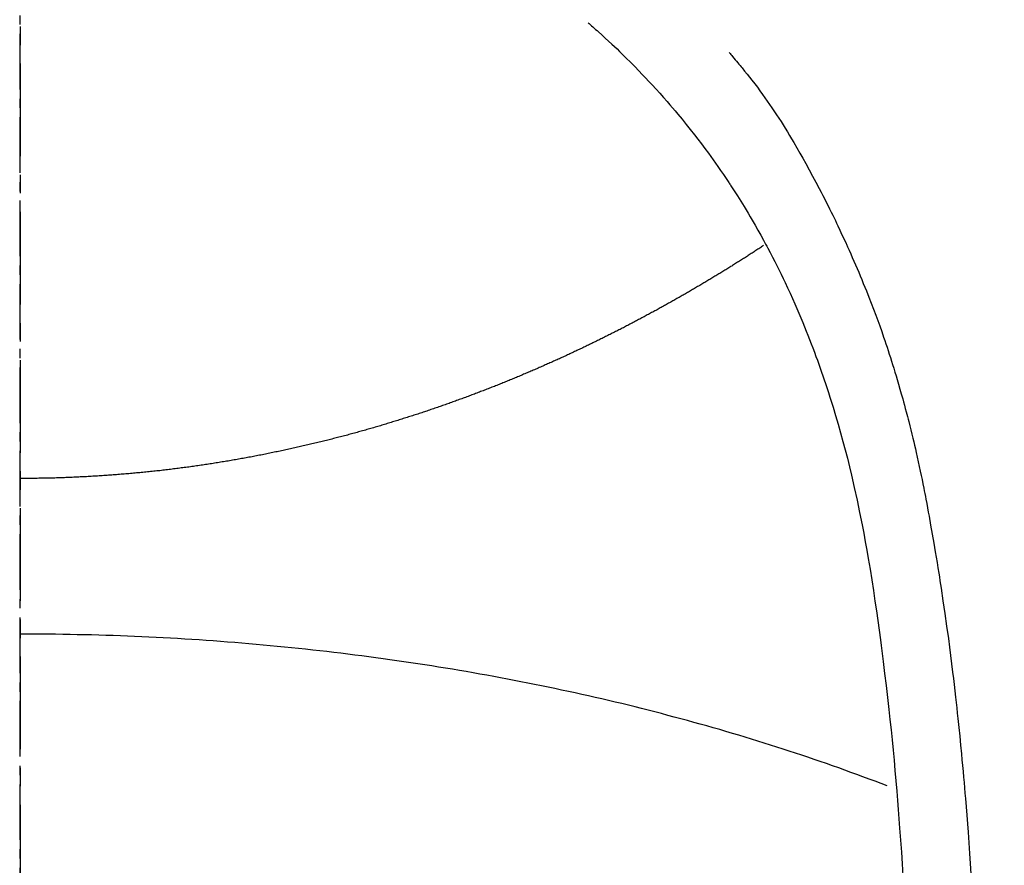
# Model space of a CAD drawing. Units: millimetres. Extents: x -109 to 26472, y -120 to 8859.
# Drawn here: x 17515 to 17529, y 6701 to 6713 of the extents above; entities that cross this region are included whole.
import ezdxf

# ---------------------------------------------------------------- set-up
doc = ezdxf.new("R2010")
doc.units = ezdxf.units.MM
doc.linetypes.add('CENTER', pattern=[2, 1.25, -0.25, 0.25, -0.25])
doc.linetypes.add('CENTER2', pattern=[1.125, 0.75, -0.125, 0.125, -0.125])
for name, color, linetype in [('150-機器', 8, 'Continuous'), ('160-文字', 254, 'Continuous'), ('166-寸法B', 11, 'Continuous')]:
    doc.layers.add(name, color=color, linetype=linetype)
doc.styles.add('KH001', font='txt')
doc.dimstyles.new('KH1xx030', dxfattribs={"dimscale": 30, "dimtxt": 2, "dimasz": 0.6, "dimexe": 0.3, "dimexo": 1.2, "dimgap": 0.5, "dimtad": 3, "dimdec": 1, "dimdsep": 46, "dimlunit": 6, "dimtxsty": 'KH001', "dimblk": 'DOT', "dimcen": 1, "dimdle": 1, "dimclrd": 256, "dimclre": 256, "dimclrt": 256, "dimadec": 0, "dimazin": 0, "dimtfac": 1, "dimtdec": 1, "dimtix": 1, "dimtmove": 2, "dimatfit": 3, "dimldrblk": 'CLOSEDBLANK', "dimfxl": 1, "dimtolj": 1, "dimtzin": 0, "dimlwd": -1, "dimlwe": -1, "dimarcsym": 0})

# ---------------------------------------------------------------- blocks, each defined once
blk = doc.blocks.new('F402_H')
at = {"layer": '150-機器', "color": 161, "linetype": 'CENTER2'}
blk.add_line((0, 136.026), (0, -355.416), dxfattribs=at)
at = {"layer": '150-機器', "color": 13, "linetype": 'Continuous'}
for points in [[(7.666, -29.198), (7.682, -29.211), (7.697, -29.225), (7.713, -29.239), (7.728, -29.252), (7.748, -29.27), (7.768, -29.288), (7.788, -29.305), (7.808, -29.323), (7.853, -29.364), (7.898, -29.405), (7.943, -29.447), (7.987, -29.489), (8.022, -29.521), (8.056, -29.553), (8.089, -29.586), (8.123, -29.618), (8.181, -29.675), (8.238, -29.732), (8.295, -29.79), (8.351, -29.848), (8.397, -29.895), (8.442, -29.942), (8.487, -29.99), (8.531, -30.037), (8.582, -30.093), (8.633, -30.149), (8.684, -30.206), (8.733, -30.263), (8.769, -30.305), (8.805, -30.347), (8.841, -30.389), (8.876, -30.431), (8.933, -30.5), (8.989, -30.57), (9.045, -30.639), (9.1, -30.71), (9.148, -30.771), (9.195, -30.833), (9.242, -30.896), (9.288, -30.959), (9.321, -31.004), (9.353, -31.049), (9.386, -31.095), (9.418, -31.14), (9.454, -31.194), (9.491, -31.247), (9.527, -31.3), (9.563, -31.354), (9.571, -31.365), (9.578, -31.375), (9.585, -31.386), (9.592, -31.397), (9.638, -31.466), (9.682, -31.536), (9.726, -31.607), (9.77, -31.678), (9.798, -31.724), (9.825, -31.77), (9.853, -31.817), (9.88, -31.863), (9.919, -31.93), (9.957, -31.997), (9.995, -32.064), (10.032, -32.132), (10.047, -32.159), (10.061, -32.186), (10.075, -32.213), (10.09, -32.24), (10.121, -32.3), (10.153, -32.36), (10.184, -32.42), (10.215, -32.481), (10.242, -32.537), (10.27, -32.593), (10.297, -32.649), (10.323, -32.705), (10.357, -32.777), (10.39, -32.849), (10.423, -32.921), (10.455, -32.993), (10.482, -33.056), (10.509, -33.118), (10.535, -33.181), (10.562, -33.244), (10.585, -33.301), (10.609, -33.358), (10.632, -33.416), (10.654, -33.473), (10.676, -33.53), (10.698, -33.587), (10.719, -33.644), (10.74, -33.701), (10.759, -33.753), (10.778, -33.806), (10.797, -33.858), (10.815, -33.911), (10.833, -33.963), (10.851, -34.016), (10.868, -34.068), (10.886, -34.12), (10.907, -34.186), (10.928, -34.252), (10.949, -34.318), (10.97, -34.384), (11.004, -34.499), (11.038, -34.615), (11.071, -34.731), (11.103, -34.848), (11.133, -34.961), (11.163, -35.075), (11.191, -35.19), (11.219, -35.304), (11.257, -35.471), (11.294, -35.638), (11.329, -35.806), (11.362, -35.974), (11.384, -36.087), (11.405, -36.201), (11.426, -36.315), (11.445, -36.429), (11.469, -36.572), (11.492, -36.715), (11.514, -36.859), (11.535, -37.002), (11.554, -37.133), (11.573, -37.264), (11.591, -37.395), (11.609, -37.526), (11.618, -37.599), (11.628, -37.672), (11.637, -37.744), (11.646, -37.817), (11.666, -37.978), (11.685, -38.14), (11.704, -38.302), (11.723, -38.464), (11.737, -38.601), (11.752, -38.738), (11.766, -38.875), (11.779, -39.012), (11.793, -39.15), (11.805, -39.289), (11.817, -39.427), (11.829, -39.566), (11.839, -39.69), (11.849, -39.815), (11.859, -39.939), (11.868, -40.064), (11.88, -40.225), (11.892, -40.387), (11.903, -40.548), (11.913, -40.71)], [(9.569, -29.602), (9.581, -29.615), (9.592, -29.628), (9.603, -29.641), (9.614, -29.653), (9.633, -29.675), (9.651, -29.697), (9.669, -29.718), (9.687, -29.74), (9.701, -29.757), (9.715, -29.774), (9.73, -29.792), (9.744, -29.809), (9.777, -29.85), (9.811, -29.892), (9.844, -29.934), (9.876, -29.975), (9.913, -30.022), (9.949, -30.07), (9.984, -30.117), (10.019, -30.165), (10.083, -30.256), (10.146, -30.347), (10.208, -30.44), (10.268, -30.533), (10.283, -30.555), (10.297, -30.578), (10.311, -30.6), (10.325, -30.623), (10.354, -30.67), (10.383, -30.718), (10.411, -30.766), (10.439, -30.814), (10.48, -30.885), (10.521, -30.957), (10.561, -31.028), (10.602, -31.1), (10.648, -31.183), (10.693, -31.267), (10.738, -31.351), (10.783, -31.436), (10.808, -31.483), (10.833, -31.531), (10.857, -31.579), (10.882, -31.627), (10.903, -31.669), (10.924, -31.711), (10.945, -31.753), (10.966, -31.795), (10.983, -31.831), (11.001, -31.867), (11.018, -31.903), (11.035, -31.939), (11.063, -31.999), (11.09, -32.058), (11.118, -32.117), (11.145, -32.177), (11.15, -32.187), (11.155, -32.198), (11.16, -32.209), (11.165, -32.22), (11.187, -32.268), (11.209, -32.317), (11.23, -32.366), (11.252, -32.415), (11.273, -32.465), (11.295, -32.514), (11.316, -32.564), (11.337, -32.613), (11.358, -32.664), (11.378, -32.716), (11.399, -32.767), (11.419, -32.818), (11.451, -32.899), (11.483, -32.98), (11.514, -33.061), (11.545, -33.142), (11.572, -33.216), (11.599, -33.29), (11.626, -33.365), (11.652, -33.439), (11.667, -33.484), (11.682, -33.529), (11.698, -33.575), (11.713, -33.62), (11.728, -33.668), (11.744, -33.715), (11.759, -33.763), (11.774, -33.811), (11.79, -33.861), (11.805, -33.911), (11.82, -33.961), (11.834, -34.011), (11.853, -34.076), (11.872, -34.141), (11.891, -34.207), (11.909, -34.272), (11.921, -34.315), (11.933, -34.359), (11.944, -34.402), (11.956, -34.446), (11.965, -34.479), (11.974, -34.512), (11.982, -34.545), (11.991, -34.578), (12.005, -34.635), (12.019, -34.691), (12.033, -34.748), (12.047, -34.805), (12.058, -34.852), (12.069, -34.9), (12.081, -34.948), (12.092, -34.996), (12.106, -35.059), (12.119, -35.122), (12.133, -35.185), (12.146, -35.247), (12.158, -35.305), (12.17, -35.362), (12.182, -35.419), (12.193, -35.476), (12.201, -35.514), (12.208, -35.552), (12.216, -35.59), (12.223, -35.628), (12.234, -35.686), (12.244, -35.743), (12.255, -35.8), (12.265, -35.858), (12.286, -35.978), (12.308, -36.098), (12.328, -36.218), (12.349, -36.338), (12.361, -36.409), (12.373, -36.481), (12.384, -36.553), (12.396, -36.625), (12.404, -36.676), (12.412, -36.727), (12.42, -36.777), (12.428, -36.828), (12.453, -36.998), (12.478, -37.168), (12.502, -37.338), (12.525, -37.508), (12.54, -37.622), (12.555, -37.735), (12.569, -37.849), (12.583, -37.962), (12.593, -38.046), (12.603, -38.129), (12.613, -38.213), (12.622, -38.296), (12.63, -38.368), (12.638, -38.44), (12.646, -38.513), (12.654, -38.585), (12.667, -38.705), (12.679, -38.824), (12.69, -38.944), (12.702, -39.064), (12.709, -39.143), (12.717, -39.221), (12.724, -39.3), (12.731, -39.379), (12.737, -39.45), (12.743, -39.521), (12.749, -39.592), (12.755, -39.664), (12.764, -39.778), (12.773, -39.892), (12.782, -40.006), (12.791, -40.12), (12.796, -40.191), (12.801, -40.263), (12.806, -40.335), (12.811, -40.407), (12.82, -40.544), (12.828, -40.681)], [(10.033, -32.206), (10.02, -32.214), (10.007, -32.223), (9.994, -32.231), (9.982, -32.238), (9.969, -32.247), (9.956, -32.255), (9.943, -32.264), (9.93, -32.272), (9.917, -32.281), (9.904, -32.289), (9.891, -32.297), (9.878, -32.306), (9.865, -32.314), (9.852, -32.323), (9.84, -32.331), (9.827, -32.339), (9.814, -32.348), (9.801, -32.356), (9.788, -32.364), (9.774, -32.373), (9.761, -32.381), (9.748, -32.389), (9.735, -32.398), (9.722, -32.406), (9.709, -32.414), (9.695, -32.423), (9.682, -32.431), (9.669, -32.439), (9.656, -32.448), (9.643, -32.456), (9.629, -32.464), (9.616, -32.473), (9.603, -32.481), (9.589, -32.489), (9.576, -32.498), (9.563, -32.506), (9.549, -32.514), (9.536, -32.522), (9.523, -32.531), (9.509, -32.539), (9.496, -32.547), (9.482, -32.555), (9.47, -32.564), (9.457, -32.572), (9.443, -32.58), (9.43, -32.588), (9.416, -32.597), (9.403, -32.605), (9.389, -32.612), (9.376, -32.62), (9.362, -32.628), (9.348, -32.637), (9.335, -32.645), (9.321, -32.653), (9.308, -32.661), (9.294, -32.669), (9.28, -32.678), (9.267, -32.686), (9.253, -32.694), (9.239, -32.702), (9.226, -32.71), (9.212, -32.718), (9.198, -32.727), (9.185, -32.735), (9.171, -32.743), (9.157, -32.751), (9.143, -32.759), (9.129, -32.767), (9.116, -32.775), (9.102, -32.783), (9.089, -32.792), (9.075, -32.8), (9.061, -32.808), (9.047, -32.816), (9.033, -32.824), (9.02, -32.832), (9.006, -32.84), (8.992, -32.848), (8.978, -32.856), (8.964, -32.864), (8.95, -32.872), (8.936, -32.88), (8.922, -32.888), (8.908, -32.896), (8.894, -32.904), (8.879, -32.912), (8.865, -32.92), (8.851, -32.928), (8.837, -32.936), (8.823, -32.944), (8.809, -32.952), (8.795, -32.96), (8.781, -32.968), (8.766, -32.976), (8.752, -32.984), (8.738, -32.991), (8.724, -32.999), (8.71, -33.007), (8.696, -33.015), (8.682, -33.023), (8.667, -33.031), (8.653, -33.039), (8.639, -33.047), (8.624, -33.055), (8.61, -33.063), (8.596, -33.071), (8.581, -33.079), (8.567, -33.086), (8.552, -33.094), (8.538, -33.102), (8.523, -33.11), (8.509, -33.118), (8.494, -33.126), (8.48, -33.134), (8.465, -33.141), (8.451, -33.149), (8.436, -33.157), (8.421, -33.165), (8.407, -33.173), (8.392, -33.181), (8.378, -33.188), (8.363, -33.196), (8.348, -33.204), (8.334, -33.212), (8.32, -33.22), (8.305, -33.227), (8.29, -33.235), (8.275, -33.243), (8.261, -33.251), (8.246, -33.258), (8.231, -33.266), (8.216, -33.274), (8.201, -33.282), (8.186, -33.289), (8.172, -33.297), (8.157, -33.305), (8.142, -33.313), (8.127, -33.32), (8.112, -33.328), (8.097, -33.336), (8.082, -33.343), (8.067, -33.351), (8.052, -33.359), (8.037, -33.365), (8.021, -33.373), (8.006, -33.381), (7.991, -33.388), (7.976, -33.396), (7.962, -33.404), (7.947, -33.411), (7.931, -33.419), (7.916, -33.426), (7.901, -33.434), (7.886, -33.442), (7.87, -33.449), (7.855, -33.457), (7.84, -33.464), (7.825, -33.472), (7.809, -33.48), (7.794, -33.487), (7.778, -33.495), (7.763, -33.502), (7.748, -33.51), (7.732, -33.517), (7.717, -33.525), (7.701, -33.532), (7.686, -33.54), (7.67, -33.547), (7.655, -33.555), (7.639, -33.562), (7.624, -33.57), (7.608, -33.577), (7.593, -33.584), (7.578, -33.592), (7.562, -33.599), (7.547, -33.607), (7.531, -33.614), (7.515, -33.622), (7.5, -33.629), (7.484, -33.636), (7.468, -33.644), (7.453, -33.651), (7.437, -33.658), (7.421, -33.666), (7.405, -33.673), (7.39, -33.68), (7.374, -33.688), (7.358, -33.695), (7.342, -33.702), (7.326, -33.709), (7.31, -33.717), (7.295, -33.724), (7.279, -33.731), (7.263, -33.738), (7.247, -33.745), (7.231, -33.752), (7.215, -33.759), (7.2, -33.766), (7.184, -33.773), (7.168, -33.781), (7.152, -33.788), (7.136, -33.795), (7.12, -33.802), (7.104, -33.809), (7.088, -33.816), (7.072, -33.823), (7.056, -33.83), (7.04, -33.837), (7.024, -33.845), (7.007, -33.852), (6.991, -33.859), (6.975, -33.866), (6.959, -33.873), (6.943, -33.88), (6.927, -33.887), (6.91, -33.894), (6.894, -33.901), (6.878, -33.908), (6.862, -33.915), (6.845, -33.922), (6.83, -33.928), (6.814, -33.935), (6.797, -33.942), (6.781, -33.949), (6.765, -33.956), (6.748, -33.963), (6.732, -33.97), (6.715, -33.977), (6.699, -33.983), (6.683, -33.99), (6.666, -33.997), (6.65, -34.004), (6.633, -34.011), (6.617, -34.017), (6.6, -34.024), (6.584, -34.031), (6.567, -34.038), (6.55, -34.045), (6.534, -34.051), (6.517, -34.058), (6.501, -34.065), (6.484, -34.071), (6.467, -34.078), (6.452, -34.085), (6.435, -34.091), (6.418, -34.098), (6.402, -34.105), (6.385, -34.111), (6.368, -34.117), (6.351, -34.123), (6.335, -34.13), (6.318, -34.137), (6.301, -34.143), (6.284, -34.15), (6.267, -34.156), (6.25, -34.163), (6.234, -34.169), (6.217, -34.176), (6.2, -34.182), (6.183, -34.189), (6.166, -34.195), (6.149, -34.202), (6.132, -34.208), (6.115, -34.214), (6.098, -34.221), (6.081, -34.227), (6.065, -34.234), (6.048, -34.24), (6.031, -34.246), (6.014, -34.253), (5.996, -34.259), (5.979, -34.265), (5.962, -34.272), (5.945, -34.278), (5.928, -34.284), (5.91, -34.29), (5.893, -34.297), (5.876, -34.303), (5.859, -34.309), (5.841, -34.315), (5.824, -34.321), (5.807, -34.328), (5.79, -34.334), (5.772, -34.34), (5.755, -34.346), (5.737, -34.352), (5.72, -34.358), (5.704, -34.364), (5.686, -34.371), (5.669, -34.377), (5.651, -34.383), (5.634, -34.389), (5.616, -34.395), (5.599, -34.401), (5.581, -34.407), (5.563, -34.413), (5.546, -34.419), (5.528, -34.425), (5.511, -34.431), (5.493, -34.437), (5.475, -34.443), (5.458, -34.449), (5.44, -34.454), (5.422, -34.46), (5.404, -34.466), (5.387, -34.472), (5.369, -34.478), (5.351, -34.484), (5.333, -34.49), (5.316, -34.494), (5.299, -34.5), (5.281, -34.506), (5.263, -34.512), (5.245, -34.517), (5.227, -34.523), (5.209, -34.529), (5.191, -34.535), (5.173, -34.54), (5.155, -34.546), (5.137, -34.552), (5.119, -34.557), (5.101, -34.563), (5.083, -34.568), (5.065, -34.574), (5.047, -34.58), (5.028, -34.585), (5.01, -34.591), (4.992, -34.596), (4.974, -34.602), (4.956, -34.607), (4.938, -34.613), (4.92, -34.618), (4.902, -34.624), (4.883, -34.629), (4.865, -34.635), (4.847, -34.64), (4.828, -34.646), (4.81, -34.651), (4.792, -34.656), (4.773, -34.662), (4.755, -34.667), (4.736, -34.672), (4.718, -34.678), (4.699, -34.683), (4.681, -34.688), (4.662, -34.694), (4.644, -34.699), (4.625, -34.704), (4.606, -34.709), (4.588, -34.714), (4.57, -34.72), (4.551, -34.725), (4.533, -34.73), (4.514, -34.735), (4.495, -34.74), (4.476, -34.745), (4.458, -34.75), (4.439, -34.756), (4.42, -34.761), (4.401, -34.766), (4.382, -34.771), (4.363, -34.776), (4.344, -34.781), (4.325, -34.786), (4.306, -34.791), (4.287, -34.796), (4.268, -34.801), (4.249, -34.805), (4.23, -34.81), (4.211, -34.815), (4.193, -34.82), (4.174, -34.825), (4.155, -34.83), (4.136, -34.835), (4.116, -34.839), (4.097, -34.844), (4.078, -34.849), (4.059, -34.854), (4.039, -34.858), (4.02, -34.863), (4.001, -34.868), (3.981, -34.871), (3.962, -34.876), (3.942, -34.881), (3.923, -34.885), (3.904, -34.89), (3.884, -34.895), (3.865, -34.899), (3.845, -34.904), (3.825, -34.908), (3.807, -34.913), (3.787, -34.917), (3.768, -34.922), (3.748, -34.926), (3.728, -34.93), (3.709, -34.935), (3.689, -34.939), (3.669, -34.944), (3.65, -34.948), (3.63, -34.952), (3.61, -34.957), (3.591, -34.961), (3.571, -34.965), (3.551, -34.969), (3.531, -34.974), (3.511, -34.978), (3.491, -34.982), (3.472, -34.986), (3.452, -34.99), (3.433, -34.994), (3.413, -34.999), (3.393, -35.003), (3.373, -35.007), (3.353, -35.011), (3.333, -35.015), (3.313, -35.019), (3.293, -35.023), (3.273, -35.027), (3.253, -35.031), (3.233, -35.035), (3.213, -35.038), (3.193, -35.042), (3.173, -35.046), (3.153, -35.05), (3.133, -35.054), (3.113, -35.058), (3.092, -35.061), (3.072, -35.065), (3.053, -35.069), (3.033, -35.072), (3.013, -35.076), (2.993, -35.08), (2.972, -35.083), (2.952, -35.087), (2.932, -35.091), (2.912, -35.094), (2.892, -35.098), (2.871, -35.101), (2.851, -35.105), (2.831, -35.108), (2.81, -35.112), (2.79, -35.115), (2.77, -35.118), (2.75, -35.122), (2.729, -35.125), (2.709, -35.128), (2.689, -35.132), (2.669, -35.135), (2.649, -35.138), (2.629, -35.141), (2.608, -35.145), (2.588, -35.148), (2.567, -35.151), (2.547, -35.154), (2.527, -35.157), (2.506, -35.16), (2.486, -35.163), (2.465, -35.166), (2.445, -35.169), (2.424, -35.172), (2.404, -35.175), (2.383, -35.178), (2.363, -35.181), (2.342, -35.184), (2.322, -35.187), (2.302, -35.19), (2.282, -35.193), (2.261, -35.195), (2.241, -35.198), (2.22, -35.201), (2.199, -35.204), (2.179, -35.206), (2.158, -35.209), (2.138, -35.212), (2.117, -35.214), (2.096, -35.217), (2.076, -35.219), (2.055, -35.222), (2.034, -35.225), (2.014, -35.227), (1.993, -35.229), (1.972, -35.232), (1.951, -35.234), (1.932, -35.237), (1.911, -35.239), (1.89, -35.242), (1.869, -35.244), (1.849, -35.246), (1.828, -35.247), (1.807, -35.25), (1.786, -35.252), (1.765, -35.254), (1.744, -35.256), (1.723, -35.259), (1.703, -35.261), (1.682, -35.263), (1.661, -35.265), (1.64, -35.267), (1.619, -35.269), (1.598, -35.271), (1.577, -35.273), (1.557, -35.275), (1.536, -35.277), (1.515, -35.279), (1.494, -35.281), (1.473, -35.283), (1.452, -35.284), (1.431, -35.286), (1.41, -35.288), (1.389, -35.29), (1.368, -35.291), (1.347, -35.293), (1.325, -35.295), (1.304, -35.297), (1.283, -35.298), (1.262, -35.3), (1.241, -35.301), (1.22, -35.303), (1.198, -35.304), (1.178, -35.306), (1.157, -35.307), (1.136, -35.309), (1.114, -35.31), (1.093, -35.312), (1.072, -35.313), (1.051, -35.314), (1.029, -35.316), (1.008, -35.317), (0.987, -35.318), (0.965, -35.32), (0.944, -35.321), (0.923, -35.322), (0.901, -35.323), (0.88, -35.324), (0.858, -35.325), (0.837, -35.326), (0.815, -35.327), (0.795, -35.329), (0.774, -35.33), (0.752, -35.33), (0.731, -35.331), (0.709, -35.332), (0.688, -35.333), (0.666, -35.334), (0.645, -35.335), (0.623, -35.336), (0.602, -35.337), (0.58, -35.337), (0.559, -35.338), (0.537, -35.339), (0.516, -35.339), (0.494, -35.34), (0.473, -35.341), (0.451, -35.341), (0.429, -35.342), (0.409, -35.342), (0.387, -35.343), (0.366, -35.343), (0.344, -35.344), (0.323, -35.344), (0.301, -35.345), (0.28, -35.345), (0.258, -35.345), (0.236, -35.346), (0.215, -35.346), (0.193, -35.346), (0.172, -35.347), (0.15, -35.347), (0.129, -35.347), (0.107, -35.347), (0.086, -35.347), (0.064, -35.347), (0.043, -35.347), (0.022, -35.347), (0, -35.347)], [(11.698, -39.494), (11.617, -39.463), (11.536, -39.432), (11.455, -39.402), (11.373, -39.372), (11.293, -39.342), (11.211, -39.312), (11.128, -39.282), (11.046, -39.253), (10.964, -39.223), (10.881, -39.194), (10.798, -39.165), (10.715, -39.137), (10.631, -39.108), (10.548, -39.08), (10.464, -39.052), (10.38, -39.025), (10.295, -38.998), (10.211, -38.971), (10.126, -38.944), (10.041, -38.917), (9.956, -38.89), (9.87, -38.864), (9.785, -38.838), (9.699, -38.812), (9.613, -38.786), (9.526, -38.76), (9.441, -38.735), (9.354, -38.71), (9.267, -38.685), (9.179, -38.661), (9.093, -38.638), (9.005, -38.613), (8.917, -38.59), (8.829, -38.566), (8.741, -38.543), (8.654, -38.519), (8.565, -38.496), (8.476, -38.474), (8.387, -38.451), (8.299, -38.429), (8.21, -38.407), (8.12, -38.385), (8.03, -38.364), (7.942, -38.343), (7.852, -38.322), (7.761, -38.301), (7.671, -38.28), (7.581, -38.261), (7.491, -38.241), (7.4, -38.221), (7.309, -38.202), (7.218, -38.182), (7.127, -38.163), (7.036, -38.144), (6.944, -38.126), (6.852, -38.107), (6.761, -38.089), (6.669, -38.071), (6.577, -38.054), (6.485, -38.036), (6.393, -38.019), (6.301, -38.002), (6.208, -37.986), (6.115, -37.969), (6.023, -37.953), (5.93, -37.937), (5.836, -37.921), (5.743, -37.906), (5.65, -37.891), (5.557, -37.877), (5.463, -37.862), (5.369, -37.848), (5.276, -37.834), (5.182, -37.82), (5.088, -37.806), (4.993, -37.793), (4.9, -37.779), (4.805, -37.767), (4.71, -37.754), (4.616, -37.741), (4.522, -37.729), (4.427, -37.717), (4.332, -37.706), (4.237, -37.694), (4.142, -37.683), (4.047, -37.672), (3.952, -37.662), (3.856, -37.651), (3.761, -37.641), (3.666, -37.631), (3.57, -37.622), (3.474, -37.612), (3.379, -37.603), (3.283, -37.594), (3.187, -37.586), (3.091, -37.577), (2.996, -37.569), (2.9, -37.561), (2.803, -37.554), (2.707, -37.546), (2.611, -37.539), (2.515, -37.532), (2.418, -37.526), (2.322, -37.52), (2.226, -37.514), (2.13, -37.508), (2.033, -37.503), (1.936, -37.498), (1.84, -37.493), (1.743, -37.488), (1.646, -37.484), (1.55, -37.479), (1.454, -37.475), (1.357, -37.472), (1.259, -37.468), (1.163, -37.465), (1.066, -37.462), (0.969, -37.459), (0.872, -37.457), (0.776, -37.455), (0.679, -37.453), (0.582, -37.451), (0.484, -37.45), (0.388, -37.448), (0.291, -37.447), (0.194, -37.447), (0.097, -37.446), (0, -37.446)]]:
    blk.add_lwpolyline(points, dxfattribs=at)
blk = doc.blocks.new('_ClosedBlank')
at = {"color": 0, "linetype": 'ByBlock', "lineweight": -2}
for p, q in [((-1, 0.16667), (0, 0)), ((-1, 0.16667), (-1, -0.16667)), ((0, 0), (-1, -0.16667))]:
    blk.add_line(p, q, dxfattribs=at)
blk = doc.blocks.new('_Dot')
at = {"color": 0, "linetype": 'ByBlock', "lineweight": -2}
blk.add_line((-0.5, 0), (-1, 0), dxfattribs=at)
at = {"color": 0, "linetype": 'ByBlock', "const_width": 0.5}
blk.add_lwpolyline([(-0.25, 0, 1), (0.25, 0, 1)], format="xyb", close=True, dxfattribs=at)

msp = doc.modelspace()

# ---------------------------------------------------------------- linework, layer by layer
at = {"layer": '166-寸法B', "linetype": 'CENTER'}
msp.add_line((17515.263, 6854.012), (17515.263, 6675.349), dxfattribs=at)

# ---------------------------------------------------------------- block references
at = {"layer": '150-機器'}
msp.add_blockref('F402_H', (17515.256, 6741.762), dxfattribs=at)

# ---------------------------------------------------------------- leaders
at = {"layer": '160-文字'}
msp.add_leader([(17395.234, 6741.569), (18421.781, 6194.377)], dimstyle='KH1xx030', override={"dimgap": 0.5, "dimtad": 1}, dxfattribs=at)
at = {"layer": '160-文字', "annotation_type": 0, "has_hookline": 1, "hookline_direction": 0, "text_width": 1266.091}
msp.add_leader([(17312.682, 6720.356), (18109.013, 5638.396), (18127.013, 5638.396)], dimstyle='KH1xx030', override={"dimgap": 0.5, "dimtad": 1}, dxfattribs=at)

doc.saveas('drawing.dxf')
